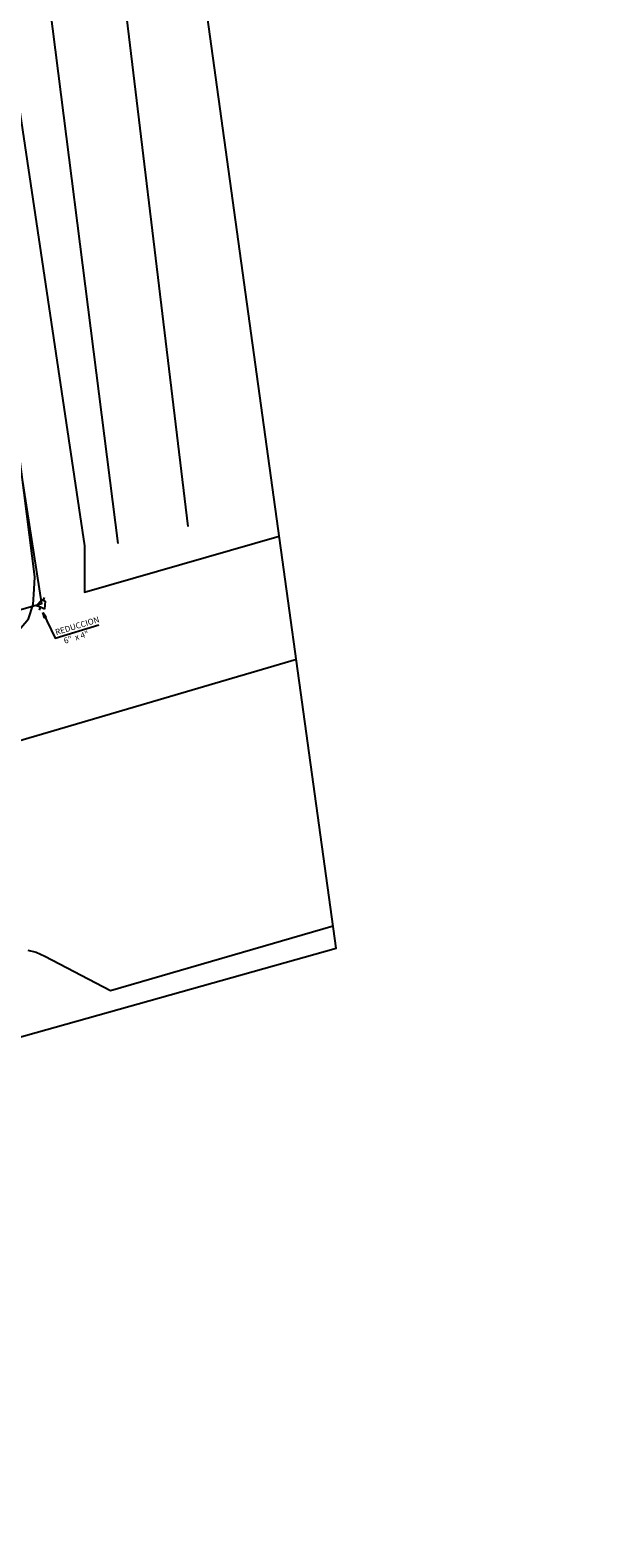
# Model space of a CAD drawing. Extents: x 342635 to 346315, y 6296632 to 6300332.
# Drawn here: x 345683 to 345780, y 6297915 to 6298170 of the extents above; entities that cross this region are included whole.
import ezdxf

# ---------------------------------------------------------------- set-up
doc = ezdxf.new("R2010")
doc.units = 0
doc.header["$MEASUREMENT"] = 0
for name, color, linetype in [('FITTINGS_', 1, 'CONTINUOUS'), ('LIMITE_', 7, 'CONTINUOUS'), ('RED_4_FF_BP_C', 1, 'CONTINUOUS'), ('RED_6_AC_BP_A', 5, 'CONTINUOUS'), ('RED_6_SD_BP_C', 5, 'CONTINUOUS'), ('SOLERA_COMPLET', 54, 'CONTINUOUS')]:
    doc.layers.add(name, color=color, linetype=linetype)
doc.styles.add('ROMANS', font='romans.shx')

msp = doc.modelspace()

# ---------------------------------------------------------------- linework, layer by layer
at = {"layer": 'FITTINGS_'}
for points in [[(345685.26, 6298072.23), (345684.57, 6298072.52), (345683.87, 6298072.8), (345684.76, 6298073.83), (345685.35, 6298073.58), (345685.26, 6298072.23)], [(345684.36, 6298072.02), (345684.57, 6298072.52)], [(345685.05, 6298073.7), (345685.26, 6298074.2)], [(345684.97, 6298071.65), (345687.06, 6298067.32), (345694.45, 6298069.57)], [(345684.97, 6298071.65), (345685.51, 6298070.85), (345685.25, 6298070.73), (345684.97, 6298071.65)], [(345684.97, 6298071.65), (345685.38, 6298070.79)], [(345685.36, 6298070.78), (345685.01, 6298071.51)], [(345685.41, 6298070.8), (345685.07, 6298071.5)], [(345685.07, 6298071.34), (345685.34, 6298070.77)], [(345685.12, 6298071.19), (345685.32, 6298070.76)], [(345685.43, 6298070.81), (345685.15, 6298071.39)], [(345685.16, 6298071.03), (345685.3, 6298070.75)], [(345685.21, 6298070.88), (345685.28, 6298070.74)], [(345685.24, 6298071.25), (345685.45, 6298070.83)], [(345685.47, 6298070.84), (345685.33, 6298071.13)], [(345685.49, 6298070.85), (345685.42, 6298070.99)]]:
    msp.add_lwpolyline(points, dxfattribs=at)
at = {"layer": 'LIMITE_'}
msp.add_lwpolyline([(345244.54, 6297883.68), (345506.4, 6297952.48), (345611.73, 6297980.36), (345734.58, 6298014.89), (345705.38, 6298226.28), (345706.02, 6298285.87), (345751.75, 6298524.13), (345779.07, 6298709.12), (345779.71, 6298762.36), (345756.85, 6298949.78), (345730.18, 6299156.35), (345688.27, 6299453.63)], dxfattribs=at)
at = {"layer": 'RED_4_FF_BP_C'}
msp.add_lwpolyline([(345684.81, 6298073.11), (345681.41, 6298094.87)], dxfattribs=at)
at = {"layer": 'RED_6_AC_BP_A'}
msp.add_lwpolyline([(345683.18, 6298072.64), (345678.24, 6298071.23), (345642.06, 6298060.23), (345639.35, 6298059.43)], dxfattribs=at)
at = {"layer": 'RED_6_SD_BP_C'}
msp.add_lwpolyline([(345684.81, 6298073.11), (345683.18, 6298072.64)], dxfattribs=at)
at = {"layer": 'SOLERA_COMPLET'}
for points in [[(345723.4, 6298423), (345710.5, 6298353), (345698, 6298285.7), (345695.2, 6298253.3), (345694.6, 6298227.1), (345695.9, 6298199), (345709.5, 6298086.2)], [(345674.4, 6298249.2), (345675.2, 6298276.3), (345678.1, 6298302.7), (345681.8, 6298322.9), (345679.8, 6298323.9), (345675.8, 6298307.4), (345672.8, 6298290.3), (345669.8, 6298272), (345668.8, 6298254), (345669.6, 6298232.8), (345692, 6298082.9), (345692, 6298075.1), (345724.96, 6298084.58)], [(345683.6, 6298077.7), (345662.5, 6298243.4)], [(345697.7, 6298083.3), (345683, 6298199.3)], [(345680.3, 6298068), (345682.5, 6298070.6), (345683.3, 6298073), (345683.5, 6298075.6), (345683.6, 6298077.7)], [(345727.85, 6298063.67), (345620, 6298032)], [(345685.3, 6298013.5), (345696.4, 6298007.7), (345734.07, 6298018.62)], [(345682.4, 6298014.5), (345683.8, 6298014.2), (345685.3, 6298013.5)]]:
    msp.add_lwpolyline(points, dxfattribs=at)

# ---------------------------------------------------------------- texts
at = {"layer": 'FITTINGS_', "style": 'ROMANS'}
for s, p in [('REDUCCION', (345687.22, 6298067.8)), ('6"', (345688.67, 6298066.35)), (' x 4"', (345690.25, 6298066.84))]:
    msp.add_text(s, height=1, rotation=16.9023, dxfattribs=at).set_placement(p)

doc.saveas('drawing.dxf')
